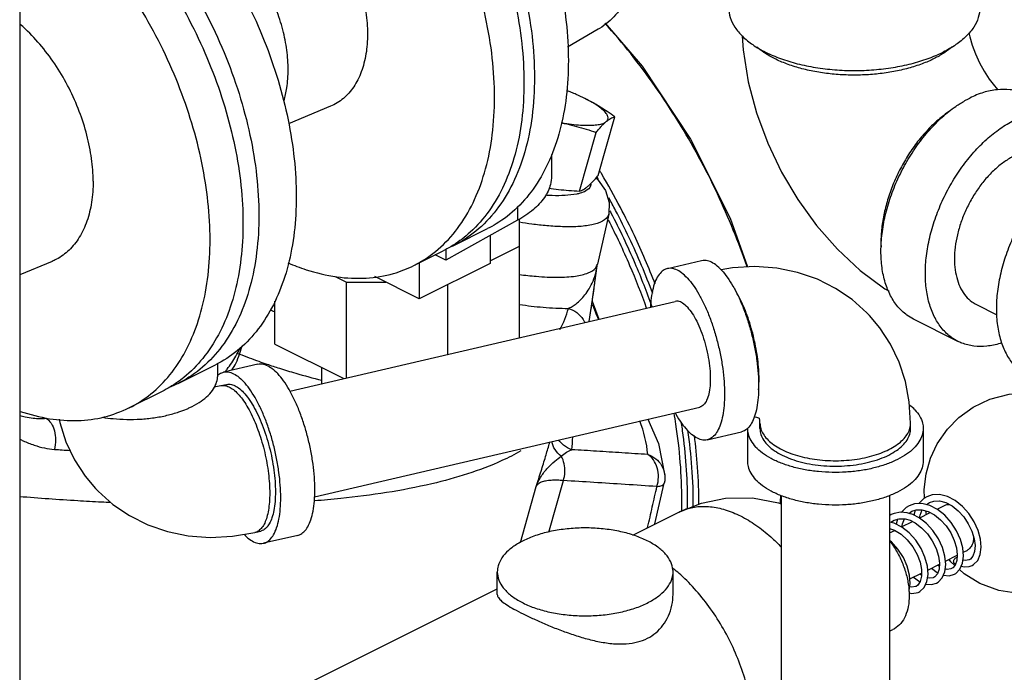
# Model space of a CAD drawing. Units: inches. Extents: x -70 to 63, y -41 to 68.
# Drawn here: x -36 to -31, y 50 to 53 of the extents above; entities that cross this region are included whole.
import ezdxf

# ---------------------------------------------------------------- set-up
doc = ezdxf.new("R2010")
doc.units = ezdxf.units.IN
doc.header["$LTSCALE"] = 1.21
doc.header["$MEASUREMENT"] = 0
doc.layers.get('0').update_dxf_attribs({"linetype": 'CONTINUOUS'})
for name, color, linetype in [('02___PRT_ALL_AXES', 7, 'CONTINUOUS'), ('11611', 7, 'CONTINUOUS'), ('MACHINE', 7, 'CONTINUOUS')]:
    doc.layers.add(name, color=color, linetype=linetype)

msp = doc.modelspace()

# ---------------------------------------------------------------- linework, layer by layer
at = {"color": 7, "linetype": 'CONTINUOUS'}
for p, q in [((-36.1073, 55.9834), (-36.1073, 49.8129)), ((-33.2276, 53.4405), (-33.3802, 53.3511)), ((-34.5607, 53.0571), (-34.7699, 52.9693)), ((-33.4605, 52.817), (-33.4605, 52.7093)), ((-33.2401, 52.7002), (-33.2289, 52.6899)), ((-33.6291, 52.5551), (-33.6291, 52.4897)), ((-33.6197, 51.9055), (-33.6197, 52.4962)), ((-33.1757, 52.5207), (-33.2322, 52.2709)), ((-33.6291, 52.4897), (-33.9871, 52.2909)), ((-33.9472, 52.3636), (-33.7786, 52.448)), ((-33.765, 52.2879), (-33.6197, 52.3605)), ((-34.1461, 52.2642), (-33.9995, 52.3375)), ((-33.9871, 52.2909), (-34.0399, 52.3173)), ((-33.9871, 52.3441), (-33.9871, 52.2909)), ((-35.9466, 52.2851), (-36.1073, 52.2177)), ((-33.765, 52.2754), (-34.1186, 52.0986)), ((-33.2335, 52.2631), (-33.2322, 52.2709)), ((-33.2335, 52.2631), (-33.2335, 52.2631)), ((-33.2322, 52.2709), (-33.2322, 52.2709)), ((-32.8834, 52.2492), (-32.7135, 52.2888)), ((-32.5591, 52.2538), (-32.6166, 52.2439)), ((-34.5377, 52.2102), (-34.4815, 52.1821)), ((-34.1186, 52.0986), (-34.34, 52.2093)), ((-34.4815, 51.7046), (-34.4815, 52.1821)), ((-34.4815, 52.1821), (-34.2855, 52.1821)), ((-33.9766, 51.8223), (-33.9766, 52.1696)), ((-34.8384, 51.8734), (-34.8384, 52.0877)), ((-34.7622, 51.6391), (-32.8454, 52.086)), ((-31.3454, 52.0705), (-31.244, 52.0199)), ((-31.4371, 51.8872), (-31.658, 51.9976)), ((-35.0134, 51.8241), (-35.0008, 51.865)), ((-34.8384, 51.8734), (-34.4946, 51.7015)), ((-35.0244, 51.8285), (-35.0134, 51.8241)), ((-35.319, 51.6777), (-35.133, 51.7707)), ((-35.1221, 51.7172), (-35.1221, 51.7778)), ((-34.9226, 51.7737), (-35.0925, 51.7341)), ((-34.604, 51.676), (-34.604, 51.7562)), ((-35.1067, 51.6666), (-35.0783, 51.6732)), ((-35.3982, 51.6381), (-35.5621, 51.5562)), ((-34.6398, 51.1132), (-32.7228, 51.5601)), ((-32.9816, 51.4998), (-32.9286, 51.3793)), ((-32.4257, 51.5031), (-32.4261, 51.504)), ((-32.4227, 51.4535), (-32.4227, 51.4806)), ((-31.6727, 51.4535), (-31.6727, 51.4806)), ((-32.6847, 51.397), (-32.5148, 51.4366)), ((-32.4852, 51.4535), (-32.4852, 51.2911)), ((-31.6102, 51.4535), (-31.6102, 51.2911)), ((-32.9286, 51.3793), (-32.8963, 51.2179)), ((-33.4736, 50.9379), (-33.401, 51.1943)), ((-32.9457, 50.9783), (-32.8991, 51.1807)), ((-33.6155, 50.8864), (-33.5365, 51.1655)), ((-32.3177, 51.119), (-32.3177, 49.1298)), ((-31.7777, 51.1199), (-31.7777, 49.3998)), ((-31.4976, 51.0844), (-31.4663, 51.0677)), ((-33.056, 50.9231), (-32.8269, 51.0377)), ((-31.7691, 51.025), (-31.7777, 51.0195)), ((-31.6823, 51.0309), (-31.6821, 51.0311)), ((-31.6821, 51.0311), (-31.6667, 51.0413)), ((-31.6501, 51.0467), (-31.6566, 51.0218)), ((-31.6296, 51.0074), (-31.5753, 51.0345)), ((-31.5929, 51.0257), (-31.5962, 51.043)), ((-31.5413, 51.0516), (-31.5034, 51.0705)), ((-31.7552, 50.9822), (-31.7777, 50.9877)), ((-31.7386, 51.0021), (-31.7451, 50.9771)), ((-31.718, 50.9632), (-31.6635, 50.9905)), ((-34.9364, 50.9362), (-34.908, 50.9428)), ((-31.7777, 50.9334), (-31.7513, 50.9465)), ((-31.3679, 50.9416), (-31.3566, 50.9049)), ((-34.7239, 50.9216), (-34.8939, 50.8819)), ((-31.411, 50.8372), (-31.3916, 50.8469)), ((-31.5878, 50.7488), (-31.5293, 50.7781)), ((-31.4994, 50.793), (-31.4407, 50.8224)), ((-31.4552, 50.7826), (-31.4488, 50.7794)), ((-33.7303, 50.6277), (-33.7303, 50.7397)), ((-32.8553, 50.6277), (-32.8553, 50.7397)), ((-31.6762, 50.7046), (-31.618, 50.7337)), ((-31.53, 50.7675), (-31.5392, 50.7731)), ((-34.6668, 50.1876), (-33.7303, 50.6558)), ((-31.7777, 50.4442), (-31.7609, 50.4526))]:
    msp.add_line(p, q, dxfattribs=at)
for points in [[(-32.5107, 53.4066), (-32.5068, 53.3375), (-32.4811, 53.1794), (-32.4396, 53.0243), (-32.384, 52.8741), (-32.3152, 52.7299), (-32.2341, 52.5929), (-32.1413, 52.4644), (-32.0373, 52.3461), (-31.9234, 52.2402), (-31.8015, 52.1493), (-31.782, 52.138)], [(-31.3822, 53.4225), (-31.3781, 53.4025), (-31.3663, 53.3616), (-31.3502, 53.3181), (-31.3302, 53.274), (-31.3069, 53.2315), (-31.2817, 53.1926), (-31.256, 53.1588), (-31.2391, 53.1397)], [(-33.2289, 52.6899), (-33.1922, 52.6375), (-33.1732, 52.5779), (-33.1757, 52.5207)], [(-33.2728, 51.9864), (-33.2557, 52.0947), (-33.2335, 52.2631)], [(-31.8773, 52.0158), (-31.8903, 52.0293), (-31.9637, 52.0949), (-32.0464, 52.1509), (-32.1368, 52.1961), (-32.2351, 52.23), (-32.3388, 52.2512), (-32.4476, 52.2593), (-32.5591, 52.2538)], [(-31.6727, 51.4806), (-31.6793, 51.5865), (-31.6987, 51.688), (-31.73, 51.7832), (-31.7727, 51.8726), (-31.8263, 51.9548), (-31.8773, 52.0158)], [(-35.1376, 51.6621), (-35.131, 51.6624), (-35.1067, 51.6666)], [(-31.6031, 51.1069), (-31.6048, 51.1505), (-31.5955, 51.228), (-31.5731, 51.306), (-31.5399, 51.3768), (-31.4894, 51.4498), (-31.4328, 51.5076), (-31.3621, 51.5588), (-31.2782, 51.599), (-31.1815, 51.624), (-31.0843, 51.6294), (-30.9773, 51.6132), (-30.8816, 51.5771)], [(-35.9118, 51.4992), (-35.9086, 51.4828), (-35.8774, 51.3875), (-35.8346, 51.2981), (-35.781, 51.2159), (-35.73, 51.1549)], [(-32.425, 51.5035), (-32.425, 51.5035), (-32.4288, 51.5052), (-32.439, 51.5079), (-32.4516, 51.509)], [(-32.4227, 51.4806), (-32.4237, 51.4949), (-32.4257, 51.5031)], [(-32.8963, 51.2179), (-32.896, 51.2054), (-32.8969, 51.1929), (-32.8991, 51.1807)], [(-35.73, 51.1549), (-35.7171, 51.1414), (-35.6436, 51.0758), (-35.561, 51.0198), (-35.4706, 50.9746), (-35.3722, 50.9407), (-35.2686, 50.9195), (-35.1597, 50.9114), (-35.0483, 50.917), (-34.9364, 50.9362)], [(-31.3664, 50.7721), (-31.3599, 50.7759), (-31.3389, 50.7968), (-31.3258, 50.8262), (-31.3209, 50.862), (-31.3244, 50.9025), (-31.3362, 50.9455), (-31.3557, 50.9888), (-31.3822, 51.0297), (-31.4144, 51.0657), (-31.4508, 51.0947), (-31.4895, 51.1147), (-31.5286, 51.1242), (-31.5658, 51.1225), (-31.5925, 51.1133)], [(-32.8269, 51.0377), (-32.7133, 51.0824), (-32.5935, 51.1062), (-32.4595, 51.1076), (-32.3297, 51.0836), (-32.3177, 51.0788)], [(-31.5778, 51.0704), (-31.6168, 51.08), (-31.6541, 51.0783), (-31.6808, 51.0691)], [(-31.5924, 51.1134), (-31.6066, 51.1048), (-31.6319, 51.0798), (-31.6322, 51.0793)], [(-31.5944, 51.0745), (-31.5938, 51.0753), (-31.5783, 51.0855)], [(-31.5785, 51.0854), (-31.5567, 51.0925), (-31.5283, 51.0928), (-31.4976, 51.0844)], [(-31.662, 51.0246), (-31.6901, 51.0334), (-31.7239, 51.0364), (-31.7551, 51.0308), (-31.7691, 51.025)], [(-31.6808, 51.0692), (-31.6951, 51.0605), (-31.7198, 51.036)], [(-31.6668, 51.0412), (-31.6451, 51.0483), (-31.6166, 51.0486), (-31.5858, 51.0402), (-31.5544, 51.0233), (-31.5241, 50.9989), (-31.4966, 50.9683), (-31.4734, 50.9334), (-31.4559, 50.8964), (-31.4448, 50.8596), (-31.4405, 50.8252), (-31.4428, 50.7957), (-31.451, 50.7734), (-31.4634, 50.7592), (-31.4688, 50.7559)], [(-31.5432, 50.6838), (-31.5357, 50.6881), (-31.515, 50.7095), (-31.5021, 50.7395), (-31.4977, 50.7763), (-31.5019, 50.8176), (-31.5144, 50.8612), (-31.5347, 50.9045), (-31.5618, 50.9449), (-31.5943, 50.9803), (-31.6308, 51.0084), (-31.662, 51.0246)], [(-31.6278, 51.0083), (-31.6254, 51.0227), (-31.6146, 51.0481)], [(-31.4548, 50.7279), (-31.4481, 50.7318), (-31.427, 50.753), (-31.414, 50.7827), (-31.4093, 50.8185), (-31.4129, 50.8588), (-31.4247, 50.9017), (-31.4442, 50.9448), (-31.4707, 50.9856), (-31.5028, 51.0216), (-31.5391, 51.0505), (-31.5778, 51.0704)], [(-31.4663, 51.0677), (-31.4361, 51.0435), (-31.4087, 51.0131), (-31.3855, 50.9784), (-31.3679, 50.9416)], [(-31.7713, 50.9861), (-31.7711, 50.9864), (-31.7551, 50.9971)], [(-31.7552, 50.997), (-31.7303, 51.0046), (-31.7003, 51.0037), (-31.6752, 50.9964)], [(-31.6316, 50.6396), (-31.6264, 50.6425), (-31.6053, 50.6625), (-31.5916, 50.6914), (-31.5861, 50.7275), (-31.5894, 50.769), (-31.6013, 50.8129), (-31.621, 50.8564), (-31.6475, 50.8973), (-31.6799, 50.9335), (-31.7165, 50.9625), (-31.7552, 50.9822)], [(-31.7164, 50.9624), (-31.7137, 50.9786), (-31.703, 51.0038)], [(-31.6752, 50.9964), (-31.6494, 50.9834), (-31.618, 50.9597), (-31.5891, 50.9293), (-31.5647, 50.8941), (-31.546, 50.8564), (-31.5339, 50.8186), (-31.5289, 50.7833), (-31.5309, 50.7529), (-31.539, 50.7298), (-31.5514, 50.7152), (-31.5572, 50.7117)], [(-31.7777, 50.9561), (-31.7524, 50.9472), (-31.7198, 50.9267), (-31.6892, 50.8986), (-31.6623, 50.8645), (-31.6407, 50.8265), (-31.6258, 50.7878), (-31.6182, 50.7511), (-31.6179, 50.7185), (-31.6245, 50.6917), (-31.6368, 50.6735), (-31.6456, 50.6675)], [(-30.6335, 50.9668), (-30.6373, 50.9537), (-30.6704, 50.8829), (-30.721, 50.8099), (-30.7776, 50.7521), (-30.8482, 50.7009), (-30.9322, 50.6607), (-31.0288, 50.6357), (-31.126, 50.6303), (-31.2331, 50.6465), (-31.3288, 50.6826)], [(-31.6815, 50.6438), (-31.6801, 50.6468), (-31.6746, 50.6826), (-31.6776, 50.7237), (-31.6893, 50.7676), (-31.7089, 50.8114), (-31.7356, 50.8527), (-31.7681, 50.8891), (-31.7777, 50.8967)], [(-31.3566, 50.9049), (-31.3521, 50.8704), (-31.3543, 50.8407), (-31.3624, 50.818), (-31.3748, 50.8036), (-31.3804, 50.8001)], [(-31.4521, 50.7721), (-31.4719, 50.7899), (-31.4813, 50.802)], [(-31.3805, 50.8), (-31.3826, 50.7991), (-31.4003, 50.7959), (-31.4119, 50.7984)], [(-31.6179, 50.723), (-31.6272, 50.7286), (-31.6276, 50.7289)], [(-31.5693, 50.7581), (-31.5409, 50.7368), (-31.5371, 50.7352)], [(-31.4689, 50.7558), (-31.4726, 50.7542), (-31.4915, 50.7519), (-31.5003, 50.7543)], [(-31.3288, 50.6826), (-31.4057, 50.7303), (-31.4289, 50.7512)], [(-31.4202, 50.7685), (-31.4064, 50.7652), (-31.3817, 50.7667), (-31.3664, 50.7721)], [(-31.6577, 50.7139), (-31.6293, 50.6926), (-31.625, 50.6908)], [(-31.5973, 50.6794), (-31.5685, 50.6767), (-31.5432, 50.6837)], [(-31.5573, 50.7116), (-31.5607, 50.7101), (-31.5795, 50.7077), (-31.5888, 50.7101)], [(-31.509, 50.7236), (-31.4801, 50.7209), (-31.4549, 50.7279)], [(-31.6808, 50.6354), (-31.6666, 50.6322), (-31.6358, 50.6376), (-31.6317, 50.6395)], [(-31.6457, 50.6675), (-31.6481, 50.6663), (-31.6659, 50.6634), (-31.6771, 50.6659)]]:
    msp.add_lwpolyline(points, dxfattribs=at)
for points, start_tangent, end_tangent in [([(-35.3307, 55.1308), (-35.321, 55.1356), (-35.1859, 55.1808), (-35.0386, 55.194), (-34.8824, 55.175), (-34.7207, 55.124), (-34.5572, 55.0422), (-34.3956, 54.9316), (-34.2394, 54.7944), (-34.0921, 54.6339), (-33.957, 54.4536), (-33.8372, 54.2575), (-33.7352, 54.05), (-33.6535, 53.8357), (-33.5938, 53.6195), (-33.5574, 53.4061), (-33.5452, 53.2003)], (2.684834, 1.343036), (0, -2.995066)), ([(-35.3297, 55.128), (-35.2827, 55.1437), (-35.1457, 55.1668), (-34.9995, 55.1605), (-34.847, 55.1249), (-34.6913, 55.0607), (-34.5356, 54.9692), (-34.3832, 54.8523), (-34.2369, 54.7124), (-34.1, 54.5523), (-33.975, 54.3753), (-33.8647, 54.185), (-33.7711, 53.9852), (-33.6964, 53.7801), (-33.6418, 53.5737), (-33.6086, 53.3704), (-33.5975, 53.1741)], (2.751482, 1.046743), (0, -2.937051)), ([(-33.7441, 53.1009), (-33.7552, 53.2971), (-33.7884, 53.5004), (-33.8429, 53.7068), (-33.9177, 53.9119), (-34.0112, 54.1117), (-34.1216, 54.3021), (-34.2465, 54.4791), (-34.3835, 54.6392), (-34.5297, 54.7791), (-34.6822, 54.8959), (-34.8379, 54.9874), (-34.9935, 55.0516), (-35.146, 55.0872), (-35.2922, 55.0935), (-35.4292, 55.0704), (-35.5297, 55.0313)], (0, 2.99534), (-2.685372, -1.341807)), ([(-33.459, 54.8915), (-33.4213, 54.8564), (-33.3154, 54.7389), (-33.221, 54.6045), (-33.1414, 54.4576), (-33.0791, 54.3033), (-33.0364, 54.1469), (-33.0147, 53.9937), (-33.0147, 53.8489), (-33.0364, 53.7174), (-33.0791, 53.6037), (-33.1414, 53.5117), (-33.221, 53.4445), (-33.2276, 53.4405)], (1.23179, -1.094759), (-1.426182, -0.834512)), ([(-33.9871, 54.7918), (-33.8557, 54.6323), (-33.7362, 54.4575), (-33.6308, 54.2705), (-33.5417, 54.075), (-33.4705, 53.8748), (-33.4186, 53.6738), (-33.3871, 53.4758), (-33.3765, 53.2846)], (1.114869, -1.229798), (0, -1.659921)), ([(-35.8248, 54.4939), (-35.6759, 54.407), (-35.5297, 54.2967), (-35.389, 54.1651), (-35.2565, 54.0148), (-35.1345, 53.8483), (-35.0254, 53.669), (-34.9312, 53.48), (-34.8536, 53.285), (-34.7942, 53.0876), (-34.7539, 52.8914), (-34.7335, 52.7001), (-34.7335, 52.5173), (-34.7539, 52.3463), (-34.7942, 52.1904), (-34.8536, 52.0524), (-34.9312, 51.935), (-35.0254, 51.8402), (-35.133, 51.7707)], (2.910013, -1.455006), (-2.91564, -1.457918)), ([(-36.09, 54.3614), (-35.941, 54.2744), (-35.7949, 54.1641), (-35.6542, 54.0326), (-35.5217, 53.8822), (-35.3997, 53.7158), (-35.2906, 53.5364), (-35.1964, 53.3475), (-35.1188, 53.1525), (-35.0593, 52.955), (-35.019, 52.7588), (-34.9987, 52.5675), (-34.9987, 52.3847), (-35.019, 52.2137), (-35.0593, 52.0578), (-35.1188, 51.9198), (-35.1964, 51.8024), (-35.2906, 51.7076), (-35.3225, 51.6835)], (2.83118, -1.41559), (-2.591559, -1.829036)), ([(-36.0108, 54.4009), (-35.8551, 54.3095), (-35.7026, 54.1926), (-35.5564, 54.0527), (-35.4194, 53.8926), (-35.2945, 53.7156), (-35.1841, 53.5253), (-35.0906, 53.3255), (-35.0158, 53.1203), (-34.9613, 52.914), (-34.9281, 52.7106), (-34.917, 52.5144), (-34.9281, 52.3293), (-34.9613, 52.1591), (-35.0158, 52.0073), (-35.0906, 51.877), (-35.1841, 51.7707), (-35.2945, 51.6907), (-35.319, 51.6778)], (2.9098, -1.4549), (-2.916602, -1.457343)), ([(-34.8379, 54.2131), (-34.753, 54.1611), (-34.6711, 54.0916), (-34.5949, 54.0069), (-34.5269, 53.9101), (-34.4695, 53.8043), (-34.4246, 53.6932), (-34.3939, 53.5805), (-34.3782, 53.4701), (-34.3782, 53.3658), (-34.3939, 53.2711), (-34.4246, 53.1892), (-34.4695, 53.1229), (-34.5269, 53.0745), (-34.5607, 53.0571)], (1.241918, -0.620959), (-1.285375, -0.539503)), ([(-35.5621, 51.5562), (-35.4545, 51.6257), (-35.3602, 51.7204), (-35.2827, 51.8379), (-35.2232, 51.9758), (-35.1829, 52.1318), (-35.1626, 52.3027), (-35.1626, 52.4856), (-35.1829, 52.6769), (-35.2232, 52.8731), (-35.2827, 53.0705), (-35.3602, 53.2655), (-35.4545, 53.4545), (-35.5636, 53.6338), (-35.6855, 53.8002), (-35.8181, 53.9506), (-35.9587, 54.0822), (-36.1049, 54.1925), (-36.1072, 54.194)], (2.763563, 1.381875), (-2.569197, 1.71022)), ([(-34.7712, 53.2392), (-34.7779, 53.3365), (-34.7979, 53.4376), (-34.8304, 53.5394), (-34.8746, 53.6388), (-34.9291, 53.7327), (-34.9922, 53.8184), (-35.062, 53.8932), (-35.1364, 53.9548), (-35.2132, 54.0014)], (0, 0.919959), (-0.822837, 0.411418)), ([(-32.578, 53.5476), (-32.5703, 53.4987), (-32.5475, 53.451), (-32.5099, 53.4057), (-32.4587, 53.3639), (-32.395, 53.3266), (-32.3204, 53.2948), (-32.2368, 53.2691), (-32.1462, 53.2504), (-32.0508, 53.2389), (-31.953, 53.2351), (-31.8553, 53.2389), (-31.7599, 53.2504), (-31.6693, 53.2691), (-31.5857, 53.2948), (-31.5111, 53.3266)], (-0.000001, -1.215235), (1.083249, 0.541625)), ([(-31.328, 53.5476), (-31.3357, 53.4987), (-31.3586, 53.451), (-31.3962, 53.4057), (-31.4474, 53.3639), (-31.5111, 53.3266)], (0, -0.30218), (-0.269361, -0.13468)), ([(-35.7422, 52.684), (-35.75, 52.7967), (-35.7731, 52.9137), (-35.8108, 53.0315), (-35.8619, 53.1466), (-35.925, 53.2554), (-35.998, 53.3545), (-36.0789, 53.4411), (-36.1062, 53.4659)], (0, 0.886096), (-0.669282, 0.581779)), ([(-31.5553, 53.2946), (-31.6159, 53.2683), (-31.6835, 53.2466), (-31.7565, 53.2299), (-31.8335, 53.2186), (-31.9129, 53.2129), (-31.9932, 53.2129), (-32.0726, 53.2186), (-32.1496, 53.2299), (-32.2226, 53.2466), (-32.2901, 53.2683), (-32.3508, 53.2946), (-32.4033, 53.3249), (-32.4381, 53.351)], (-0.825663, -0.412831), (-0.703448, 0.59907)), ([(-31.468, 53.351), (-31.5027, 53.3249), (-31.5081, 53.3214)], (-0.037953, -0.032322), (-0.041862, -0.027071)), ([(-33.3765, 53.2846), (-33.3871, 53.1041), (-33.4186, 52.9376), (-33.4705, 52.7884), (-33.5417, 52.6594), (-33.6308, 52.553), (-33.7362, 52.4714), (-33.7785, 52.448)], (0, -0.975973), (-0.874776, -0.437248)), ([(-31.5081, 53.3214), (-31.5553, 53.2946)], (-0.045638, -0.029513), (-0.048568, -0.024284)), ([(-34.7923, 53.0844), (-34.7779, 53.1485), (-34.7712, 53.2392)], (0.045237, 0.15006), (0, 0.156537)), ([(-33.5452, 53.2003), (-33.5574, 53.0068), (-33.5938, 52.8297), (-33.6535, 52.6732), (-33.7352, 52.5407), (-33.8372, 52.4351), (-33.9472, 52.3636)], (0, -0.975828), (-0.87475, -0.437577)), ([(-33.5975, 53.1741), (-33.6086, 52.9891), (-33.6418, 52.8189), (-33.6964, 52.6671), (-33.7711, 52.5367), (-33.8647, 52.4305), (-33.9491, 52.3659)], (0, -0.918135), (-0.77784, -0.491446)), ([(-31.099, 53.1157), (-31.1188, 53.1244), (-31.1779, 53.1393), (-31.2419, 53.1397), (-31.3094, 53.1258), (-31.3785, 53.0979)], (-0.26004, 0.130102), (-0.25935, -0.129675)), ([(-34.146, 52.2642), (-34.1216, 52.2772), (-34.0112, 52.3572), (-33.9177, 52.4634), (-33.8429, 52.5938), (-33.7884, 52.7456), (-33.7552, 52.9158), (-33.7441, 53.1009)], (0.874896, 0.437162), (0, 0.975883)), ([(-31.4259, 53.0711), (-31.3785, 53.0979)], (0.046036, 0.029098), (0.048652, 0.024326)), ([(-31.658, 51.9976), (-31.691, 52.0177), (-31.7361, 52.0597), (-31.7723, 52.114), (-31.7988, 52.1792), (-31.815, 52.2537), (-31.8205, 52.3357), (-31.815, 52.4231), (-31.7988, 52.5138), (-31.7723, 52.6055), (-31.7361, 52.696), (-31.691, 52.7831), (-31.6383, 52.8647), (-31.5792, 52.9386), (-31.5151, 53.0032), (-31.4477, 53.0567), (-31.4259, 53.0711)], (-1.129882, 0.565297), (1.066297, 0.673967)), ([(-31.4743, 53.036), (-31.4793, 53.0326), (-31.5348, 52.9901), (-31.5879, 52.9393), (-31.6378, 52.8811), (-31.6832, 52.8167), (-31.7233, 52.7475), (-31.7573, 52.6748), (-31.7845, 52.6002), (-31.8043, 52.5252), (-31.8164, 52.4512), (-31.8205, 52.3799), (-31.82, 52.3574)], (-0.660852, -0.436228), (0.030715, -0.790983)), ([(-31.437, 51.8872), (-31.47, 51.9072), (-31.5151, 51.9493), (-31.5513, 52.0036), (-31.5779, 52.0688), (-31.594, 52.1433), (-31.5995, 52.2252), (-31.594, 52.3126), (-31.5779, 52.4033), (-31.5513, 52.495), (-31.5151, 52.5856), (-31.47, 52.6727), (-31.4173, 52.7542), (-31.3582, 52.8281), (-31.2941, 52.8927), (-31.2267, 52.9462), (-31.1575, 52.9874)], (-1.178663, 0.589703), (1.175533, 0.587767)), ([(-31.1575, 52.8099), (-31.204, 52.7822), (-31.2493, 52.7462), (-31.2924, 52.7029), (-31.3321, 52.6532), (-31.3675, 52.5984), (-31.3978, 52.5398), (-31.4222, 52.479), (-31.44, 52.4174), (-31.4509, 52.3564), (-31.4545, 52.2977), (-31.4509, 52.2426), (-31.44, 52.1926), (-31.4222, 52.1487), (-31.3978, 52.1123), (-31.3675, 52.084), (-31.3454, 52.0705)], (-0.789958, -0.394979), (0.792062, -0.39628)), ([(-30.804, 52.8107), (-30.8731, 52.7694), (-30.9406, 52.7159), (-31.0046, 52.6514), (-31.0638, 52.5774), (-31.1165, 52.4959), (-31.1615, 52.4088), (-31.1978, 52.3182), (-31.2243, 52.2265), (-31.2405, 52.1358), (-31.2459, 52.0484), (-31.2405, 51.9665), (-31.2243, 51.892), (-31.1978, 51.8268), (-31.1615, 51.7725), (-31.1165, 51.7304), (-31.0835, 51.7104)], (-1.175533, -0.587767), (1.178663, -0.589703)), ([(-33.4606, 52.7093), (-33.4657, 52.6681), (-33.4955, 52.6035), (-33.5508, 52.5432), (-33.6291, 52.4897)], (-0.000441, -0.291141), (-0.252739, -0.140347)), ([(-35.7422, 52.684), (-35.75, 52.5791), (-35.7731, 52.4851), (-35.8108, 52.405), (-35.8619, 52.3411), (-35.925, 52.2954), (-35.9466, 52.2852)], (0, -0.474088), (-0.438662, -0.18389)), ([(-33.2656, 52.6616), (-33.2899, 52.6356)], (-0.010725, -0.032732), (-0.031891, -0.018894)), ([(-33.264, 52.6703), (-33.2656, 52.6616)], (-0.000413, -0.009006), (-0.002738, -0.008358)), ([(-33.3177, 52.6241), (-33.3351, 52.6201), (-33.3928, 52.6131), (-33.4563, 52.6125), (-33.4905, 52.6142)], (-0.166638, -0.046434), (-0.173414, 0.01097)), ([(-33.2899, 52.6356), (-33.3177, 52.6241)], (-0.026859, -0.015913), (-0.028708, -0.008)), ([(-33.1759, 52.5206), (-33.177, 52.5164), (-33.206, 52.4853), (-33.2603, 52.4667), (-33.3294, 52.4583), (-33.4054, 52.4577), (-33.4829, 52.4624), (-33.5584, 52.4707), (-33.6197, 52.4797)], (-0.08868, -0.44494), (-0.45975, 0.073502)), ([(-33.9491, 52.3659), (-33.975, 52.3505), (-33.9995, 52.3375)], (-0.048924, -0.030911), (-0.051772, -0.025869)), ([(-33.9472, 52.3636), (-33.957, 52.3589), (-33.9647, 52.3552)], (-0.017343, -0.008675), (-0.017626, -0.008084)), ([(-34.7721, 52.2777), (-34.6822, 52.2439), (-34.5297, 52.2083), (-34.3835, 52.202), (-34.2465, 52.2251), (-34.146, 52.2642)], (0.594395, -0.253362), (0.578727, 0.289174)), ([(-33.2772, 52.228), (-33.2404, 52.2536)], (0.042552, 0.017126), (0.026082, 0.037153)), ([(-33.2728, 51.9864), (-33.266, 52.0283), (-33.2583, 52.0797), (-33.2498, 52.14), (-33.2408, 52.2093), (-33.2344, 52.2632)], (0.045974, 0.275698), (0.031792, 0.277691)), ([(-33.2404, 52.2536), (-33.2349, 52.2638)], (0.006602, 0.009404), (0.004385, 0.010873)), ([(-33.2364, 52.2442), (-33.2335, 52.2631)], (0.00349, 0.018819), (0.002242, 0.019005)), ([(-33.2349, 52.2638), (-33.2338, 52.2667)], (0.001172, 0.002906), (0.000995, 0.002973)), ([(-33.2338, 52.2667), (-33.2326, 52.271)], (0.001398, 0.004176), (0.001032, 0.00427)), ([(-32.8834, 52.2491), (-32.8928, 52.2461), (-32.9148, 52.2312), (-32.9337, 52.2062), (-32.9488, 52.1717), (-32.9599, 52.1287), (-32.9667, 52.0782), (-32.9681, 52.0576)], (-0.217455, -0.050216), (-0.011249, -0.221177)), ([(-32.7841, 52.202), (-32.813, 52.2283), (-32.8412, 52.2447), (-32.868, 52.2507), (-32.8834, 52.2491)], (-0.078168, 0.083815), (-0.112565, -0.025994)), ([(-32.6141, 52.2416), (-32.6431, 52.2679), (-32.6713, 52.2843), (-32.6981, 52.2903), (-32.7135, 52.2887)], (-0.078168, 0.083815), (-0.112565, -0.025994)), ([(-33.6198, 52.2198), (-33.5364, 52.2108), (-33.428, 52.2062), (-33.3406, 52.212), (-33.2772, 52.228)], (0.342553, -0.044545), (0.327808, 0.131935)), ([(-33.3765, 52.0513), (-33.3581, 52.0606), (-33.3378, 52.0745), (-33.3162, 52.0936), (-33.2941, 52.1182), (-33.2726, 52.1492), (-33.2533, 52.1872), (-33.2386, 52.2332), (-33.2364, 52.2442)], (0.228454, 0.093834), (0.045124, 0.243293)), ([(-32.7841, 52.202), (-32.7551, 52.1663), (-32.7269, 52.1222), (-32.7001, 52.0707), (-32.6754, 52.0131), (-32.6533, 51.9508), (-32.6345, 51.8854), (-32.6193, 51.8184), (-32.6082, 51.7516), (-32.6015, 51.6865), (-32.5992, 51.6248), (-32.6015, 51.568), (-32.6082, 51.5174), (-32.6193, 51.4744), (-32.6345, 51.44), (-32.6533, 51.415), (-32.6754, 51.4), (-32.6847, 51.397)], (0.596371, -0.639461), (-0.858802, -0.198319)), ([(-32.6141, 52.2416), (-32.5852, 52.2059), (-32.557, 52.1618), (-32.5302, 52.1103), (-32.5055, 52.0527), (-32.4834, 51.9904), (-32.4646, 51.925), (-32.4494, 51.8581), (-32.4383, 51.7912), (-32.4315, 51.7262), (-32.4292, 51.6644), (-32.4315, 51.6076), (-32.4383, 51.5571), (-32.4494, 51.514), (-32.4646, 51.4796), (-32.4834, 51.4546), (-32.5055, 51.4396), (-32.5148, 51.4367)], (0.596371, -0.639461), (-0.858802, -0.198319)), ([(-32.4297, 51.6463), (-32.4289, 51.6549), (-32.4273, 51.6994), (-32.4289, 51.7473), (-32.4338, 51.7977), (-32.4417, 51.8496), (-32.4525, 51.9019), (-32.466, 51.9535), (-32.482, 52.0035), (-32.5001, 52.0506), (-32.52, 52.0941), (-32.5412, 52.133), (-32.5451, 52.1395)], (0.047575, 0.511551), (-0.270118, 0.436964)), ([(-33.6198, 52.0705), (-33.502, 52.057), (-33.3765, 52.0513)], (0.241785, -0.034075), (0.244146, 0.000303)), ([(-32.7841, 52.0569), (-32.8078, 52.0772), (-32.8305, 52.0865), (-32.8454, 52.086)], (-0.048094, 0.051569), (-0.069561, -0.01552)), ([(-32.7841, 52.0569), (-32.7603, 52.0264), (-32.7377, 51.9869), (-32.717, 51.9403), (-32.6993, 51.8886), (-32.6853, 51.834), (-32.6756, 51.779), (-32.6706, 51.7258), (-32.6706, 51.677), (-32.6756, 51.6345), (-32.6853, 51.6002), (-32.6993, 51.5757), (-32.717, 51.562), (-32.7228, 51.5602)], (0.367859, -0.394439), (-0.532057, -0.118706)), ([(-34.8384, 52.0342), (-34.8604, 52.0421)], (-0.021995, 0.007805), (-0.02193, 0.007984)), ([(-33.4186, 51.9455), (-33.3765, 52.0513)], (0.057075, 0.099743), (0.025496, 0.110635)), ([(-33.3765, 52.0513), (-33.3343, 52.0304), (-33.3028, 51.9959), (-33.2952, 51.9815)], (0.105931, -0.029687), (0.044923, -0.101123)), ([(-31.2192, 51.8794), (-31.2267, 51.877), (-31.2941, 51.8631), (-31.3582, 51.8636), (-31.4173, 51.8784), (-31.437, 51.8872)], (-0.212479, -0.069553), (-0.200191, 0.100159)), ([(-35.0858, 51.735), (-35.0752, 51.7485), (-35.0316, 51.8141), (-35.0104, 51.8537)], (0.088339, 0.109843), (0.062226, 0.126455)), ([(-35.0519, 51.7434), (-35.0306, 51.7802), (-35.0134, 51.8241)], (0.051195, 0.073449), (0.026282, 0.085671)), ([(-35.0134, 51.8241), (-34.9174, 51.7878)], (0.095272, -0.038058), (0.096643, -0.034478)), ([(-34.9226, 51.7737), (-34.9072, 51.7752), (-34.8804, 51.7692), (-34.8522, 51.7529), (-34.8233, 51.7265)], (0.112565, 0.025994), (0.078168, -0.083815)), ([(-34.9174, 51.7878), (-34.8773, 51.7739), (-34.8148, 51.7533)], (0.10192, -0.036361), (0.103122, -0.032771)), ([(-35.2766, 51.5504), (-35.2613, 51.5572), (-35.2149, 51.5825), (-35.177, 51.6112), (-35.1485, 51.6424), (-35.1302, 51.6755), (-35.1224, 51.7096), (-35.1221, 51.7172)], (0.220842, 0.0937), (-0.000238, 0.240715)), ([(-35.1224, 51.7175), (-35.1019, 51.7311), (-35.0925, 51.734)], (0.02535, 0.023527), (0.033736, 0.007791)), ([(-35.0925, 51.734), (-35.0771, 51.7356), (-35.0503, 51.7296), (-35.0221, 51.7132), (-34.9932, 51.6869)], (0.112565, 0.025994), (0.078168, -0.083815)), ([(-34.7239, 50.9216), (-34.7146, 50.9246), (-34.6925, 50.9395), (-34.6737, 50.9645), (-34.6585, 50.999), (-34.6474, 51.042), (-34.6406, 51.0925), (-34.6384, 51.1494), (-34.6406, 51.2111), (-34.6474, 51.2762), (-34.6585, 51.343), (-34.6737, 51.4099), (-34.6925, 51.4754), (-34.7146, 51.5376), (-34.7393, 51.5952), (-34.7661, 51.6467), (-34.7943, 51.6908), (-34.8233, 51.7265)], (0.858802, 0.198319), (-0.596371, 0.639461)), ([(-34.8148, 51.7533), (-34.7337, 51.7287), (-34.6041, 51.694)], (0.208654, -0.066308), (0.212643, -0.05213)), ([(-35.3225, 51.6835), (-35.3982, 51.6381)], (-0.072161, -0.050928), (-0.078985, -0.039495)), ([(-35.319, 51.6778), (-35.3631, 51.658)], (-0.043253, -0.021612), (-0.044896, -0.017965)), ([(-35.1067, 51.6666), (-35.0874, 51.6674), (-35.0662, 51.6609), (-35.0441, 51.647), (-35.0215, 51.6262)], (0.096141, 0.022352), (0.067043, -0.071887)), ([(-35.0783, 51.6732), (-35.0651, 51.6745), (-35.0422, 51.6694), (-35.018, 51.6554), (-34.9932, 51.6328)], (0.096484, 0.022281), (0.067001, -0.071842)), ([(-34.8939, 50.882), (-34.8845, 50.885), (-34.8625, 50.8999), (-34.8436, 50.9249), (-34.8285, 50.9594), (-34.8174, 51.0024), (-34.8106, 51.0529), (-34.8083, 51.1098), (-34.8106, 51.1715), (-34.8174, 51.2365), (-34.8285, 51.3034), (-34.8436, 51.3703), (-34.8625, 51.4357), (-34.8845, 51.498), (-34.9093, 51.5556), (-34.9361, 51.6071), (-34.9643, 51.6512), (-34.9932, 51.6869)], (0.858802, 0.198319), (-0.596371, 0.639461)), ([(-35.0215, 51.6262), (-34.999, 51.5987), (-34.9769, 51.5651), (-34.9557, 51.5262), (-34.9358, 51.4827), (-34.9177, 51.4356), (-34.9017, 51.3857), (-34.8882, 51.334), (-34.8774, 51.2817), (-34.8695, 51.2299), (-34.8647, 51.1794), (-34.863, 51.1315), (-34.8647, 51.087), (-34.8695, 51.0469), (-34.8774, 51.0119), (-34.8882, 50.9829), (-34.9017, 50.9603), (-34.9177, 50.9447), (-34.9358, 50.9363), (-34.9364, 50.9362)], (0.511236, -0.548175), (-0.733129, -0.170443)), ([(-34.9932, 51.6328), (-34.9684, 51.6022), (-34.9442, 51.5644), (-34.9212, 51.5202), (-34.9, 51.4709), (-34.8811, 51.4175), (-34.865, 51.3614), (-34.852, 51.304), (-34.8425, 51.2468), (-34.8367, 51.191), (-34.8347, 51.1381), (-34.8367, 51.0894), (-34.8425, 51.046), (-34.852, 51.0092), (-34.865, 50.9796), (-34.8811, 50.9582), (-34.9, 50.9454), (-34.9081, 50.9428)], (0.511175, -0.548109), (-0.736116, -0.169987)), ([(-31.6512, 51.5459), (-31.6779, 51.5704)], (-0.024669, 0.026452), (-0.028431, 0.022485)), ([(-36.1074, 51.539), (-36.1049, 51.5382), (-35.9587, 51.5023), (-35.8181, 51.4932), (-35.6855, 51.511), (-35.5636, 51.5555), (-35.5621, 51.5562)], (0.531027, -0.177616), (0.501195, 0.250615)), ([(-36.1074, 51.5179), (-36.08, 51.5117), (-36.0409, 51.5054), (-36.0067, 51.503), (-35.9765, 51.504)], (0.128337, -0.031956), (0.131702, 0.011804)), ([(-35.6953, 51.5092), (-35.6431, 51.5025), (-35.5749, 51.4986), (-35.5063, 51.5001), (-35.439, 51.5069), (-35.3747, 51.519), (-35.315, 51.5359), (-35.2766, 51.5504)], (0.420258, -0.068549), (0.392064, 0.166348)), ([(-32.8454, 51.5314), (-32.8412, 51.524), (-32.813, 51.4799), (-32.7841, 51.4442)], (0.052069, -0.093346), (0.072884, -0.07815)), ([(-31.6512, 51.5459), (-31.6271, 51.5138), (-31.6135, 51.4802), (-31.6102, 51.4535)], (0.070445, -0.075535), (0.000102, -0.103688)), ([(-35.9765, 51.504), (-35.9517, 51.4795), (-35.9351, 51.4418), (-35.9291, 51.3964), (-35.9346, 51.3496)], (0.14517, -0.086407), (-0.040282, -0.164067)), ([(-32.9816, 51.3238), (-33.0206, 51.4916)], (-0.012715, 0.171713), (-0.061373, 0.162501)), ([(-32.4227, 51.4806), (-32.4227, 51.4791), (-32.4189, 51.454)], (-0.000009, -0.02687), (0.007367, -0.02584)), ([(-32.3876, 51.4013), (-32.3615, 51.3779), (-32.3291, 51.3567), (-32.291, 51.3379), (-32.2479, 51.322), (-32.2008, 51.3094), (-32.1505, 51.3002), (-32.0981, 51.2948), (-32.0447, 51.2931), (-31.9914, 51.2952), (-31.9392, 51.3011), (-31.8892, 51.3106), (-31.8425, 51.3236), (-31.7999, 51.3398), (-31.7624, 51.3589), (-31.7306, 51.3804), (-31.7054, 51.404), (-31.6871, 51.4292), (-31.6761, 51.4554), (-31.6727, 51.4806)], (0.558555, -0.598912), (0.000281, 0.821394)), ([(-32.6847, 51.397), (-32.7001, 51.3955), (-32.7269, 51.4015), (-32.7551, 51.4178), (-32.7841, 51.4442)], (-0.112565, -0.025994), (-0.078168, 0.083815)), ([(-32.4852, 51.4534), (-32.4819, 51.4268), (-32.4682, 51.3932), (-32.4442, 51.3611)], (0.000219, -0.103566), (0.070362, -0.075446)), ([(-31.6102, 51.4535), (-31.6105, 51.4459), (-31.6182, 51.4118), (-31.6366, 51.3787), (-31.6651, 51.3475), (-31.7029, 51.3188), (-31.7493, 51.2935), (-31.8031, 51.2722), (-31.8628, 51.2552), (-31.9271, 51.2432), (-31.9944, 51.2364), (-32.063, 51.2349), (-32.1312, 51.2388), (-32.1973, 51.2479), (-32.2598, 51.2622), (-32.317, 51.2811), (-32.3677, 51.3043), (-32.4104, 51.3312), (-32.4442, 51.3611)], (0.000947, -0.959012), (-0.651549, 0.698626)), ([(-32.4227, 51.4535), (-32.4199, 51.4307), (-32.4082, 51.4018), (-32.3876, 51.3743)], (0.000088, -0.088876), (0.060382, -0.064745)), ([(-32.4189, 51.454), (-32.4184, 51.4524), (-32.4067, 51.4263), (-32.3876, 51.4013)], (0.016988, -0.05959), (0.042137, -0.045181)), ([(-32.3876, 51.3743), (-32.3586, 51.3487), (-32.322, 51.3256), (-32.2786, 51.3058), (-32.2295, 51.2895), (-32.176, 51.2773), (-32.1193, 51.2694), (-32.0608, 51.2661), (-32.002, 51.2674), (-31.9443, 51.2733), (-31.8892, 51.2836), (-31.838, 51.2981), (-31.7919, 51.3164), (-31.7522, 51.3381), (-31.7197, 51.3626), (-31.6953, 51.3894), (-31.6796, 51.4177), (-31.6729, 51.447), (-31.6727, 51.4535)], (0.558471, -0.598822), (-0.000811, 0.82201)), ([(-36.1076, 51.4009), (-36.0903, 51.3924), (-36.036, 51.3706), (-35.984, 51.3565), (-35.9346, 51.3496)], (0.161861, -0.082298), (0.181021, -0.013306)), ([(-33.5365, 51.1655), (-33.5121, 51.2417), (-33.4899, 51.3137), (-33.4713, 51.3761)], (0.067831, 0.209744), (0.061754, 0.211617)), ([(-33.4713, 51.3761), (-33.4683, 51.3863)], (0.002985, 0.010229), (0.00296, 0.010236)), ([(-33.4428, 51.3483), (-33.4587, 51.3873), (-33.459, 51.3885)], (-0.024107, 0.0364), (-0.00695, 0.043199)), ([(-33.3593, 51.348), (-33.4005, 51.3708), (-33.4236, 51.3961)], (-0.077058, 0.025524), (-0.04626, 0.067238)), ([(-33.3593, 51.348), (-33.355, 51.4112)], (0.009332, 0.062533), (-0.000357, 0.063542)), ([(-35.9346, 51.3496), (-35.8572, 51.3441)], (0.077394, -0.005689), (0.077429, -0.005241)), ([(-33.4115, 51.3158), (-33.4428, 51.3483)], (-0.036487, 0.026557), (-0.025101, 0.037901)), ([(-33.4115, 51.3158), (-33.3853, 51.3349), (-33.3593, 51.348)], (0.047171, 0.039403), (0.057375, 0.022042)), ([(-32.9816, 51.3238), (-33.1097, 51.3321), (-33.2356, 51.3402), (-33.3593, 51.348)], (-0.37773, 0.024821), (-0.377801, 0.023711)), ([(-32.9816, 51.3238), (-32.9417, 51.3026), (-32.9123, 51.269), (-32.8974, 51.2274), (-32.8963, 51.2179)], (0.136797, -0.043378), (0.010541, -0.144264)), ([(-32.9355, 51.1645), (-32.9281, 51.2114), (-32.9342, 51.2579), (-32.953, 51.2973), (-32.9816, 51.3238)], (0.052513, 0.169038), (-0.15341, 0.0883)), ([(-33.5365, 51.1655), (-33.5118, 51.2151), (-33.4788, 51.2575), (-33.444, 51.2908), (-33.4115, 51.3158)], (0.067767, 0.186433), (0.162719, 0.113457)), ([(-33.401, 51.1943), (-33.3938, 51.2362), (-33.3975, 51.2783), (-33.4115, 51.3158)], (0.036823, 0.11926), (-0.060766, 0.109024)), ([(-32.4852, 51.2911), (-32.4819, 51.2645), (-32.4682, 51.2308), (-32.4442, 51.1987)], (0.000102, -0.103688), (0.070445, -0.075535)), ([(-31.6102, 51.2911), (-31.6105, 51.2835), (-31.6182, 51.2494), (-31.6366, 51.2163), (-31.6651, 51.1851), (-31.7029, 51.1564), (-31.7493, 51.1311), (-31.8031, 51.1098), (-31.8628, 51.0929), (-31.9271, 51.0808), (-31.9944, 51.074), (-32.063, 51.0725), (-32.1312, 51.0764), (-32.1973, 51.0856), (-32.2598, 51.0998), (-32.317, 51.1187), (-32.3677, 51.1419), (-32.4104, 51.1688), (-32.4442, 51.1987)], (0.000947, -0.959012), (-0.651549, 0.698626)), ([(-33.401, 51.1943), (-33.4322, 51.1958), (-33.4625, 51.1952), (-33.4897, 51.1918), (-33.5117, 51.1857), (-33.5274, 51.1767), (-33.5365, 51.1655)], (-0.143945, 0.010758), (-0.061815, -0.130441)), ([(-32.9355, 51.1645), (-33.094, 51.1748), (-33.2491, 51.1848), (-33.401, 51.1943)], (-0.465429, 0.030688), (-0.465538, 0.028977)), ([(-32.9355, 51.1645), (-32.9154, 51.168), (-32.9029, 51.1745), (-32.8992, 51.1806)], (0.041395, 0.002565), (0.01078, 0.040511)), ([(-32.9826, 50.9598), (-32.9822, 50.9614), (-32.9588, 51.0629), (-32.9355, 51.1645)], (0.047084, 0.204651), (0.04707, 0.204654)), ([(-31.5034, 51.0705), (-31.4917, 51.0745), (-31.4792, 51.0756)], (0.022374, 0.011139), (0.024947, -0.000734)), ([(-32.8269, 51.0377), (-32.8051, 51.0473), (-32.7401, 51.0636), (-32.6696, 51.0641), (-32.5954, 51.0488), (-32.5194, 51.0181), (-32.4434, 50.9728), (-32.3692, 50.9139), (-32.3169, 50.8628)], (0.515938, 0.258175), (0.394762, -0.418944)), ([(-34.9909, 50.9267), (-34.9643, 50.9028), (-34.9361, 50.8864), (-34.9093, 50.8804), (-34.8939, 50.882)], (0.076866, -0.080499), (0.109263, 0.025232)), ([(-32.9834, 50.8944), (-33.0455, 50.9202), (-33.1161, 50.9398), (-33.1926, 50.9526), (-33.2726, 50.9582), (-33.3532, 50.9563), (-33.4318, 50.9471), (-33.5057, 50.9308), (-33.5723, 50.908), (-33.6294, 50.8794), (-33.675, 50.8461), (-33.7076, 50.8092), (-33.7261, 50.7699), (-33.7303, 50.7397)], (-0.758059, 0.37903), (-0.001461, -0.851998)), ([(-32.8553, 50.7397), (-32.8558, 50.7498), (-32.8669, 50.7898), (-32.8926, 50.8281), (-32.9319, 50.8633), (-32.9834, 50.8944)], (0.000363, 0.21174), (-0.188394, 0.094197)), ([(-31.7769, 50.8944), (-31.7528, 50.8593), (-31.7219, 50.8018), (-31.6988, 50.7413), (-31.6845, 50.6803), (-31.6797, 50.6216)], (0.177105, -0.235144), (0, -0.294166)), ([(-31.3591, 50.9134), (-31.3621, 50.888), (-31.371, 50.8663), (-31.385, 50.8509), (-31.3916, 50.8469)], (-0.000645, -0.077543), (-0.06994, -0.03482)), ([(-31.3591, 50.9145), (-31.3591, 50.9134)], (0, -0.001109), (-0.000009, -0.001109)), ([(-31.4552, 50.7826), (-31.4573, 50.7847), (-31.4587, 50.7907), (-31.4573, 50.7982), (-31.4532, 50.8051), (-31.4477, 50.8098)], (-0.027731, 0.017608), (0.028564, 0.014282)), ([(-31.4477, 50.8098), (-31.4422, 50.8107), (-31.4416, 50.8105)], (0.005505, 0.002752), (0.005922, -0.002007)), ([(-33.7303, 50.7397), (-33.7298, 50.7296), (-33.7187, 50.6896), (-33.693, 50.6513), (-33.6537, 50.6161), (-33.6022, 50.585)], (-0.000363, -0.21174), (0.188394, -0.094197)), ([(-33.6022, 50.585), (-33.54, 50.5592), (-33.4695, 50.5396), (-33.393, 50.5268), (-33.313, 50.5212), (-33.2324, 50.523), (-33.1538, 50.5323), (-33.0799, 50.5486), (-33.0133, 50.5714), (-32.9562, 50.5999), (-32.9106, 50.6333), (-32.878, 50.6702), (-32.8595, 50.7095), (-32.8553, 50.7397)], (0.758059, -0.37903), (0.001461, 0.851998)), ([(-32.847, 50.7501), (-32.8567, 50.758)], (-0.009652, 0.007975), (-0.009769, 0.00783)), ([(-32.648, 49.5199), (-32.6203, 49.5358), (-32.5637, 49.5839), (-32.5176, 49.6474), (-32.4833, 49.7246), (-32.4617, 49.8136), (-32.4532, 49.9121), (-32.4582, 50.0176), (-32.4764, 50.1276), (-32.5074, 50.2391), (-32.5505, 50.3494), (-32.6045, 50.4557), (-32.6681, 50.5553), (-32.7397, 50.6457), (-32.8174, 50.7246), (-32.847, 50.7501)], (1.267909, 0.633732), (-1.09015, 0.900765)), ([(-33.7303, 50.6277), (-33.7303, 50.6275), (-33.7246, 50.6115), (-33.7086, 50.5945), (-33.6829, 50.5758), (-33.6475, 50.5547), (-33.6022, 50.5309)], (-0.001746, -0.162757), (0.147375, -0.073688)), ([(-33.6022, 50.5309), (-33.5486, 50.5053), (-33.4902, 50.4795), (-33.4279, 50.4543), (-33.3616, 50.4303), (-33.292, 50.4088), (-33.2212, 50.392), (-33.1518, 50.3824), (-33.0879, 50.3819), (-33.0316, 50.391), (-32.9828, 50.4093), (-32.9407, 50.4368), (-32.9054, 50.4739), (-32.8781, 50.5203), (-32.8609, 50.5733), (-32.8553, 50.6277)], (0.818796, -0.409398), (-0.000069, 0.917116)), ([(-31.6797, 50.6216), (-31.6845, 50.5678), (-31.6988, 50.5211), (-31.7219, 50.4836), (-31.7528, 50.4571), (-31.7609, 50.4526)], (0, -0.196833), (-0.17695, -0.08825))]:
    msp.add_spline(points, degree=3, dxfattribs=dict(at, start_tangent=start_tangent, end_tangent=end_tangent))
at = {"layer": '02___PRT_ALL_AXES', "color": 7, "linetype": 'CONTINUOUS'}
for p, q in [((-33.2286, 52.7127), (-33.1457, 53.0052)), ((-33.3213, 52.6349), (-33.2385, 52.9274)), ((-33.765, 52.4142), (-33.765, 52.2754)), ((-34.1186, 52.278), (-34.1186, 52.0986))]:
    msp.add_line(p, q, dxfattribs=at)
for points, start_tangent, end_tangent in [([(-33.3611, 53.1262), (-33.3838, 53.1353), (-33.3852, 53.1359)], (-0.024078, 0.009884), (-0.024279, 0.009379)), ([(-33.2947, 53.0963), (-33.337, 53.116), (-33.3611, 53.1262)], (-0.06512, 0.03256), (-0.067356, 0.027651)), ([(-33.1457, 53.0052), (-33.1828, 53.0308), (-33.2195, 53.0543), (-33.2567, 53.0761), (-33.2947, 53.0963)], (-0.142313, 0.101472), (-0.156332, 0.078166)), ([(-33.188, 52.9808), (-33.18, 52.9921), (-33.18, 53.0057), (-33.1881, 53.0214), (-33.204, 53.0386), (-33.2275, 53.0571), (-33.2579, 53.0765), (-33.2947, 53.0963)], (0.135078, 0.113314), (-0.157699, 0.078849)), ([(-33.188, 52.9808), (-33.1767, 52.9895), (-33.1661, 52.9963), (-33.1558, 53.0015), (-33.1457, 53.0052)], (0.03762, 0.031559), (0.046977, 0.014295)), ([(-33.4115, 52.9751), (-33.3845, 52.9692), (-33.3359, 52.9571), (-33.2877, 52.9432), (-33.2385, 52.9274)], (0.175869, -0.03646), (0.170155, -0.057463)), ([(-33.4114, 52.9755), (-33.3836, 52.9711), (-33.3368, 52.9655), (-33.2945, 52.9627), (-33.2578, 52.9629), (-33.2273, 52.966), (-33.2039, 52.972), (-33.188, 52.9808)], (0.224197, -0.038157), (0.174218, 0.146149)), ([(-33.2385, 52.9274), (-33.2249, 52.9435), (-33.2121, 52.9577), (-33.1998, 52.9702), (-33.188, 52.9808)], (0.04664, 0.056971), (0.056408, 0.04732)), ([(-33.2791, 52.6593), (-33.2673, 52.6699), (-33.255, 52.6824), (-33.2422, 52.6966), (-33.2286, 52.7127)], (0.056408, 0.04732), (0.04664, 0.056971)), ([(-33.4743, 52.6495), (-33.4249, 52.6431), (-33.374, 52.6383), (-33.3213, 52.6349)], (0.152105, -0.022488), (0.15355, -0.007786)), ([(-33.3213, 52.6349), (-33.3112, 52.6386), (-33.301, 52.6437), (-33.2903, 52.6506), (-33.2791, 52.6593)], (0.046977, 0.014295), (0.03762, 0.031559))]:
    msp.add_spline(points, degree=3, dxfattribs=dict(at, start_tangent=start_tangent, end_tangent=end_tangent))
at = {"layer": '11611', "color": 7, "linetype": 'CONTINUOUS'}
for points, start_tangent, end_tangent in [([(-33.6127, 51.3417), (-33.7073, 51.2933), (-34.0557, 51.1784), (-34.5097, 51.1049), (-34.6401, 51.0931)], (-0.925119, -0.534331), (-1.060469, -0.083383)), ([(-35.819, 51.0932), (-36.1077, 51.1137)], (-0.288876, 0.017305), (-0.288429, 0.023564)), ([(-35.6548, 51.0845), (-35.7009, 51.0867), (-35.819, 51.0932)], (-0.164249, 0.00762), (-0.164121, 0.009832))]:
    msp.add_spline(points, degree=3, dxfattribs=dict(at, start_tangent=start_tangent, end_tangent=end_tangent))
at = {"layer": 'MACHINE', "color": 7, "linetype": 'CONTINUOUS'}
msp.add_line((-33.2573, 52.0867), (-33.2255, 51.9974), dxfattribs=at)
msp.add_lwpolyline([(-33.1932, 53.4703), (-33.009, 53.2572), (-32.7684, 52.8939), (-32.5713, 52.4995), (-32.4852, 52.2575)], dxfattribs=at)
for points, start_tangent, end_tangent in [([(-32.4864, 52.2577), (-32.6341, 52.6206), (-32.832, 52.9853), (-33.0663, 53.3191), (-33.1944, 53.4705)], (-0.460689, 1.336348), (-0.946292, 1.050232)), ([(-33.2269, 52.693), (-33.2338, 52.7048)], (-0.006955, 0.011836), (-0.007, 0.01181)), ([(-33.2115, 52.7221), (-33.2201, 52.7365)], (-0.008553, 0.0144), (-0.008619, 0.014361)), ([(-33.1168, 52.5526), (-33.2115, 52.7221)], (-0.090138, 0.171994), (-0.099161, 0.166956)), ([(-33.1415, 52.5392), (-33.1746, 52.601)], (-0.032519, 0.062062), (-0.033711, 0.061422)), ([(-32.9442, 52.1718), (-33.0477, 52.4137), (-33.1168, 52.5526)], (-0.150541, 0.390269), (-0.194171, 0.3705)), ([(-33.1701, 52.5371), (-33.1645, 52.5265)], (0.005604, -0.010606), (0.005569, -0.010624)), ([(-33.1645, 52.5265), (-33.0456, 52.2763), (-32.9611, 52.0598)], (0.23654, -0.451297), (0.169172, -0.480637)), ([(-32.9564, 52.1248), (-33.0733, 52.4021), (-33.1415, 52.5392)], (-0.158684, 0.425598), (-0.21081, 0.402333)), ([(-33.1776, 52.4908), (-33.0714, 52.2653), (-32.9886, 52.0534)], (0.218335, -0.423963), (0.158672, -0.44972)), ([(-33.2272, 51.9977), (-33.2548, 52.0688)], (-0.026861, 0.071375), (-0.028371, 0.070788)), ([(-32.8515, 51.5299), (-32.8426, 51.4745), (-32.8132, 51.0937), (-32.8138, 51.0412)], (0.082347, -0.48383), (-0.011323, -0.490932)), ([(-32.8157, 51.4848), (-32.8146, 51.4781)], (0.001027, -0.006727), (0.001011, -0.00673)), ([(-32.8146, 51.4781), (-32.8095, 51.4424)], (0.005361, -0.035679), (0.00491, -0.035746)), ([(-32.8095, 51.4424), (-32.7849, 51.0937), (-32.7853, 51.0528)], (0.053167, -0.387094), (-0.00693, -0.390809)), ([(-32.7545, 51.0634), (-32.7612, 51.26), (-32.781, 51.4446)], (0.002453, 0.38246), (-0.053403, 0.378645)), ([(-32.7262, 51.0746), (-32.733, 51.2617), (-32.749, 51.4187)], (0.000567, 0.345121), (-0.044685, 0.34214)), ([(-32.3217, 51.0811), (-32.3194, 51.1088), (-32.3185, 51.1197)], (0.003553, 0.03864), (0.002845, 0.038691))]:
    msp.add_spline(points, degree=3, dxfattribs=dict(at, start_tangent=start_tangent, end_tangent=end_tangent))

doc.saveas('drawing.dxf')
